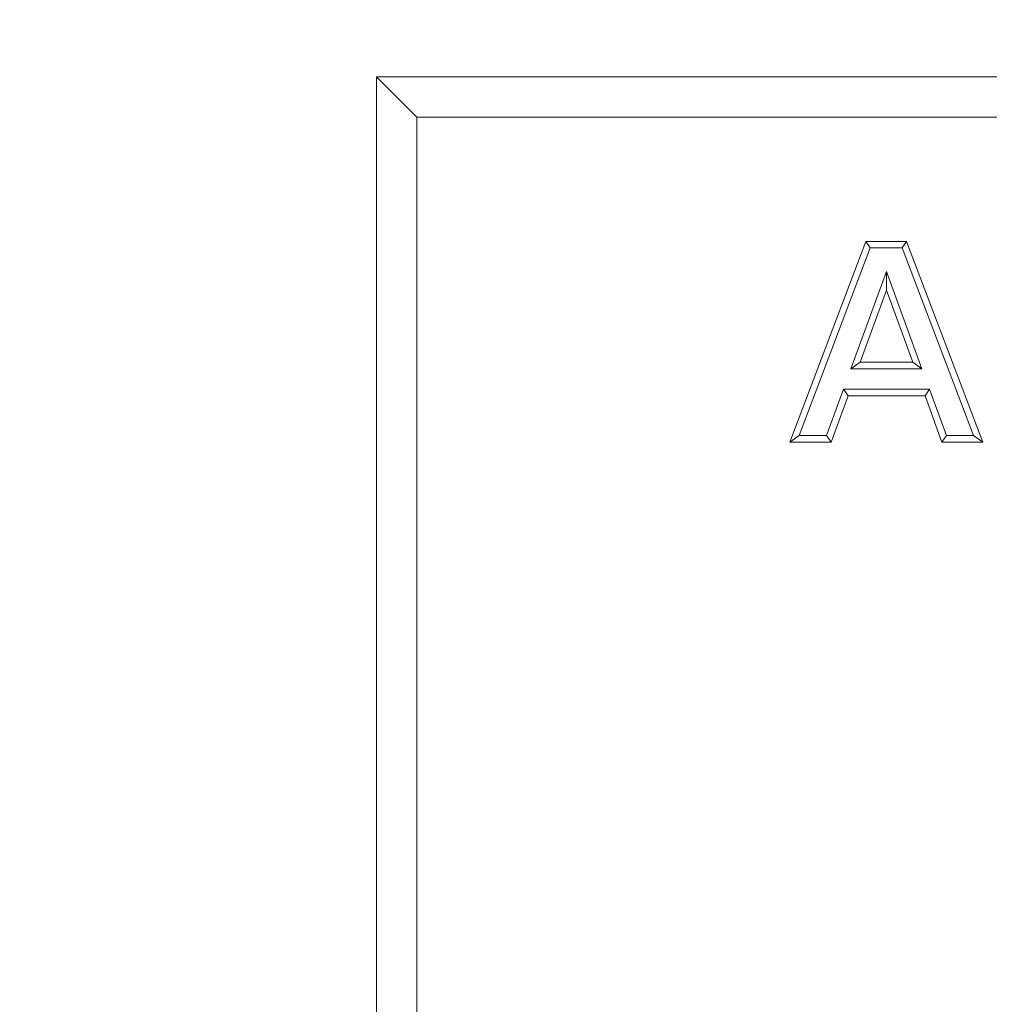
# Model space of a CAD drawing. Units: millimetres. Extents: x -105 to 9631, y -4325 to 1254.
# Drawn here: x 1754 to 1875, y -2520 to -2397 of the extents above; entities that cross this region are included whole.
import ezdxf
from ezdxf import colors
from ezdxf.entities.mleader import LeaderData, LeaderLine
from ezdxf.math import Vec2, Vec3

# ---------------------------------------------------------------- set-up
doc = ezdxf.new("R2010")
doc.units = ezdxf.units.MM
doc.linetypes.add('SLD-SOLID', pattern=[0])
doc.layers.add('ACO_DRAINAGE', color=7, linetype='Continuous')
doc.styles.get("Standard").update_dxf_attribs({"font": 'txt.shx'})

# ---------------------------------------------------------------- blocks, each defined once
blk = doc.blocks.new('ACO - 4931 - FRONT')
at = {"layer": 'ACO_DRAINAGE', "linetype": 'SLD-SOLID', "lineweight": 0}
for p, q in [((-25, 254), (-200, 254)), ((-200, 254), (-200, 20)), ((-195, 249), (-200, 254)), ((-30, 249), (-195, 249)), ((-195, 249), (-195, 25)), ((-148.5, 208.5), (-139.05, 233.5)), ((-139.05, 233.5), (-133.96, 233.5)), ((-138.49, 232.7), (-139.05, 233.5)), ((-134.51, 232.7), (-133.96, 233.5)), ((-133.96, 233.5), (-124.46, 208.5)), ((-147.34, 209.3), (-138.49, 232.7)), ((-138.49, 232.7), (-134.51, 232.7)), ((-134.51, 232.7), (-125.63, 209.3)), ((-136.48, 229.75), (-140.91, 217.63)), ((-136.48, 229.75), (-136.48, 227.41)), ((-132.05, 217.63), (-136.48, 229.75)), ((-136.48, 227.41), (-139.76, 218.44)), ((-133.2, 218.44), (-136.48, 227.41)), ((-140.91, 217.63), (-139.76, 218.44)), ((-139.76, 218.44), (-133.2, 218.44)), ((-132.05, 217.63), (-133.2, 218.44)), ((-140.91, 217.63), (-132.05, 217.63)), ((-141.83, 215.07), (-143.93, 209.3)), ((-141.83, 215.07), (-141.26, 214.27)), ((-131.11, 215.07), (-141.83, 215.07)), ((-131.11, 215.07), (-131.67, 214.27)), ((-129, 209.3), (-131.11, 215.07)), ((-141.26, 214.27), (-143.37, 208.5)), ((-131.67, 214.27), (-141.26, 214.27)), ((-129.56, 208.5), (-131.67, 214.27)), ((-147.34, 209.3), (-148.5, 208.5)), ((-143.93, 209.3), (-147.34, 209.3)), ((-143.93, 209.3), (-143.37, 208.5)), ((-129, 209.3), (-129.56, 208.5)), ((-125.63, 209.3), (-129, 209.3)), ((-125.63, 209.3), (-124.46, 208.5)), ((-143.37, 208.5), (-148.5, 208.5)), ((-124.46, 208.5), (-129.56, 208.5))]:
    blk.add_line(p, q, dxfattribs=at)

msp = doc.modelspace()

# ---------------------------------------------------------------- block references
at = {"layer": 'ACO_DRAINAGE'}
msp.add_blockref('ACO - 4931 - FRONT', (1998.383, -2658.426), dxfattribs=at)

# ---------------------------------------------------------------- leaders
ml = msp.add_multileader_mtext('Standard')
ml.set_content('%%C25 {\\Ftxt|c186;ruošinys (išmušti)}', color=256)
ml.set_leader_properties()
ml.build(insert=Vec2(0, 0))
ml.multileader.update_dxf_attribs({"arrow_head_size": 20})
ctx = ml.context
ctx.base_point, ctx.char_height, ctx.arrow_head_size, ctx.plane_origin = Vec3(1541.127, -2743.463), 20, 20, Vec3(1018.979, -3035.181)
notes = []
notes.append((ctx, [(0, (1, 1, 0), (1933.127, -2743.463), (-1, 0), 8, [(0, [(1998.385, -2354.427)], 0, [])])]))
ctx.mtext.insert, ctx.mtext.flow_direction = Vec3(1543.127, -2730.129), 5
for ctx, leaders in notes:
    for number, flags, end, landing, length, lines in leaders:
        leader = LeaderData()
        leader.index, (leader.has_last_leader_line, leader.has_dogleg_vector, leader.attachment_direction) = number, flags
        leader.last_leader_point, leader.dogleg_vector, leader.dogleg_length = Vec3(end), Vec3(landing), length
        for number, points, colour, breaks in lines:
            line = LeaderLine()
            line.index, line.vertices, line.color, line.breaks = number, Vec3.list(points), colors.encode_raw_color(colour), breaks
            leader.lines.append(line)
        ctx.leaders.append(leader)

doc.saveas('drawing.dxf')
